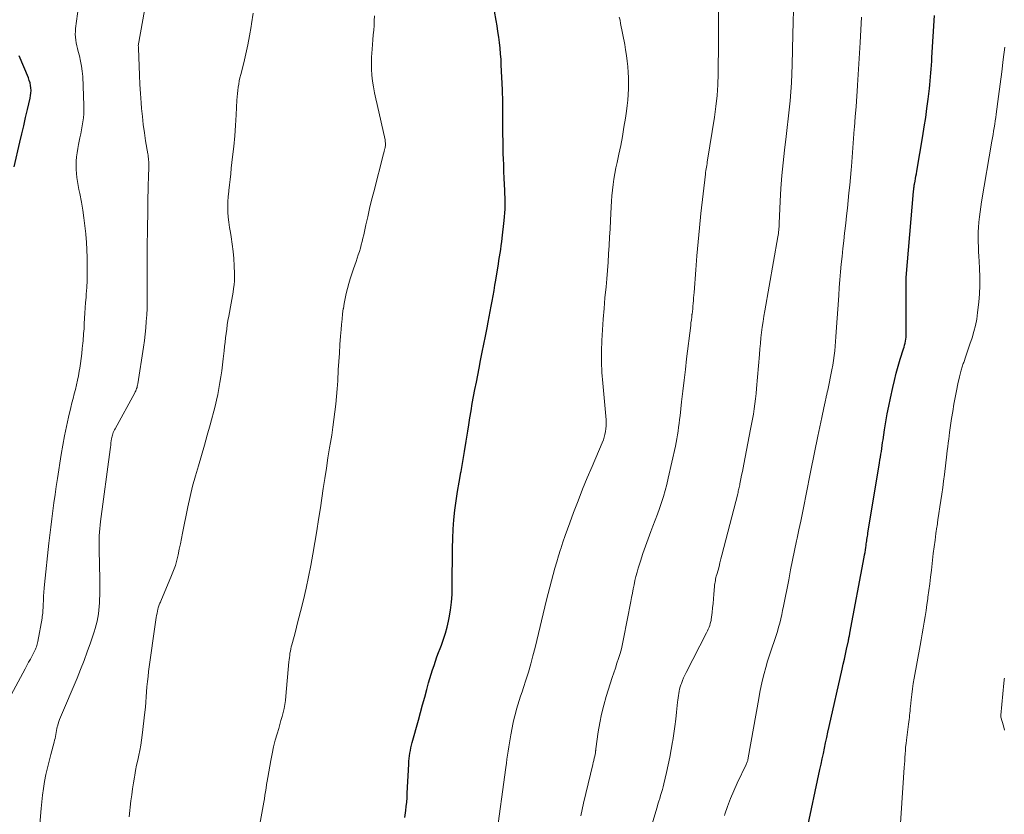
# Model space of a CAD drawing. Units: feet. Extents: x 2005000 to 2010007, y 545000 to 550000.
# Drawn here: x 2006670 to 2006799, y 546221 to 546325 of the extents above; entities that cross this region are included whole.
import ezdxf

# ---------------------------------------------------------------- set-up
doc = ezdxf.new("R2010")
doc.units = ezdxf.units.FT
doc.header["$LTSCALE"] = 100
doc.header["$MEASUREMENT"] = 0
doc.layers.add('CONTOUR INDEX', color=32, linetype='Continuous', lineweight=25)
doc.layers.add('CONTOUR INTERMEDIATE', color=40, linetype='Continuous', lineweight=15)

msp = doc.modelspace()

# ---------------------------------------------------------------- linework, layer by layer
at = {"layer": 'CONTOUR INDEX', "flags": 128}
for points, elevation in [([(2006720.71, 546220.88), (2006720.84, 546221.76), (2006720.91, 546222.32), (2006720.97, 546222.89), (2006721.02, 546223.46), (2006721.05, 546224.03), (2006721.25, 546227.86), (2006721.27, 546228.22), (2006721.3, 546228.58), (2006721.34, 546228.94), (2006721.39, 546229.29), (2006721.45, 546229.65), (2006721.52, 546230), (2006721.6, 546230.35), (2006721.69, 546230.7), (2006722.5, 546233.63), (2006722.77, 546234.63), (2006723.05, 546235.63), (2006723.33, 546236.63), (2006723.61, 546237.63), (2006723.85, 546238.48), (2006724.02, 546239.06), (2006724.19, 546239.63), (2006724.37, 546240.2), (2006724.55, 546240.77), (2006724.74, 546241.34), (2006724.94, 546241.9), (2006725.15, 546242.46), (2006725.36, 546243.02), (2006725.53, 546243.44), (2006725.81, 546244.22), (2006726.06, 546245), (2006726.27, 546245.8), (2006726.45, 546246.6), (2006726.53, 546247.01), (2006726.7, 546248.03), (2006726.83, 546249.06), (2006726.91, 546250.09), (2006726.94, 546251.12), (2006726.97, 546256.14), (2006727, 546257.39), (2006727.06, 546258.63), (2006727.16, 546259.87), (2006727.29, 546261.11), (2006727.45, 546262.34), (2006727.63, 546263.58), (2006727.84, 546264.8), (2006728.06, 546266.03), (2006728.09, 546266.2), (2006728.33, 546267.51), (2006728.56, 546268.82), (2006728.77, 546270.14), (2006728.98, 546271.45), (2006729.1, 546272.28), (2006729.24, 546273.22), (2006729.4, 546274.15), (2006729.56, 546275.08), (2006729.74, 546276.01), (2006729.92, 546276.94), (2006730.1, 546277.87), (2006730.28, 546278.8), (2006730.46, 546279.72), (2006730.66, 546280.73), (2006730.87, 546281.8), (2006731.08, 546282.87), (2006731.29, 546283.93), (2006731.5, 546285), (2006731.64, 546285.76), (2006731.78, 546286.45), (2006731.91, 546287.14), (2006732.04, 546287.82), (2006732.17, 546288.51), (2006732.3, 546289.2), (2006732.42, 546289.88), (2006732.54, 546290.57), (2006732.65, 546291.26), (2006732.9, 546292.84), (2006732.98, 546293.33), (2006733.06, 546293.82), (2006733.14, 546294.3), (2006733.22, 546294.79), (2006733.3, 546295.28), (2006733.37, 546295.77), (2006733.44, 546296.25), (2006733.5, 546296.74), (2006733.75, 546299.06), (2006733.8, 546299.56), (2006733.84, 546300.05), (2006733.86, 546300.55), (2006733.87, 546301.05), (2006733.87, 546301.55), (2006733.86, 546302.05), (2006733.85, 546302.55), (2006733.83, 546303.04), (2006733.8, 546303.76), (2006733.76, 546304.61), (2006733.72, 546305.47), (2006733.69, 546306.32), (2006733.65, 546307.18), (2006733.63, 546307.75), (2006733.61, 546308.62), (2006733.59, 546309.48), (2006733.57, 546310.34), (2006733.57, 546311.21), (2006733.57, 546311.85), (2006733.57, 546312.39), (2006733.57, 546312.94), (2006733.57, 546313.48), (2006733.57, 546314.02), (2006733.56, 546314.56), (2006733.55, 546315.11), (2006733.54, 546315.65), (2006733.52, 546316.19), (2006733.37, 546319.43), (2006733.33, 546320.16), (2006733.28, 546320.9), (2006733.21, 546321.63), (2006733.13, 546322.36), (2006733.03, 546323.09), (2006732.93, 546323.81), (2006732.82, 546324.54), (2006732.69, 546325.26), (2006732.48, 546326.46)], 860), ([(2006773.41, 546219.12), (2006775.11, 546227.16), (2006775.26, 546227.86), (2006775.41, 546228.56), (2006775.56, 546229.26), (2006775.71, 546229.96), (2006775.86, 546230.66), (2006776.01, 546231.36), (2006776.16, 546232.06), (2006776.32, 546232.76), (2006778.02, 546240.3), (2006778.17, 546240.96), (2006778.32, 546241.62), (2006778.46, 546242.27), (2006778.61, 546242.93), (2006778.84, 546243.99), (2006778.87, 546244.12), (2006778.9, 546244.25), (2006778.92, 546244.38), (2006778.95, 546244.51), (2006778.98, 546244.64), (2006779, 546244.77), (2006779.03, 546244.89), (2006779.05, 546245.02), (2006780.91, 546254.94), (2006780.96, 546255.27), (2006781.02, 546255.59), (2006781.07, 546255.92), (2006781.12, 546256.24), (2006781.16, 546256.49), (2006781.19, 546256.69), (2006781.22, 546256.89), (2006781.25, 546257.09), (2006781.28, 546257.29), (2006781.31, 546257.5), (2006781.34, 546257.7), (2006781.37, 546257.9), (2006781.4, 546258.1), (2006782.92, 546267.31), (2006782.98, 546267.68), (2006783.04, 546268.06), (2006783.1, 546268.44), (2006783.16, 546268.82), (2006783.21, 546269.2), (2006783.27, 546269.58), (2006783.33, 546269.96), (2006783.38, 546270.34), (2006783.59, 546271.65), (2006783.75, 546272.69), (2006783.94, 546273.72), (2006784.14, 546274.75), (2006784.35, 546275.77), (2006784.66, 546277.18), (2006784.88, 546278.12), (2006785.11, 546279.05), (2006785.37, 546279.97), (2006785.64, 546280.89), (2006786.06, 546282.23), (2006786.13, 546282.48), (2006786.2, 546282.73), (2006786.26, 546282.99), (2006786.32, 546283.25), (2006786.36, 546283.51), (2006786.4, 546283.77), (2006786.41, 546284.03), (2006786.42, 546284.29), (2006786.39, 546290.36), (2006786.39, 546290.51), (2006786.39, 546290.67), (2006786.39, 546290.83), (2006786.4, 546290.98), (2006786.4, 546291.14), (2006786.41, 546291.3), (2006786.42, 546291.45), (2006786.43, 546291.61), (2006787.37, 546302.84), (2006787.38, 546302.97), (2006787.4, 546303.09), (2006787.41, 546303.21), (2006787.42, 546303.33), (2006787.44, 546303.45), (2006787.46, 546303.58), (2006787.48, 546303.7), (2006787.5, 546303.82), (2006787.57, 546304.22), (2006787.63, 546304.54), (2006787.69, 546304.87), (2006787.75, 546305.19), (2006787.8, 546305.51), (2006788.59, 546310.13), (2006788.79, 546311.33), (2006788.97, 546312.53), (2006789.14, 546313.74), (2006789.29, 546314.94), (2006789.46, 546316.35), (2006789.52, 546316.85), (2006789.57, 546317.36), (2006789.61, 546317.87), (2006789.65, 546318.38), (2006789.69, 546318.89), (2006789.73, 546319.4), (2006789.76, 546319.91), (2006789.79, 546320.42), (2006790.12, 546325.93)], 880), ([(2006669.56, 546306.08), (2006670.3, 546309.33), (2006670.54, 546310.4), (2006670.79, 546311.47), (2006671.04, 546312.54), (2006671.29, 546313.61), (2006671.64, 546315.09), (2006671.7, 546315.42), (2006671.74, 546315.75), (2006671.75, 546316.09), (2006671.73, 546316.42), (2006671.69, 546316.76), (2006671.62, 546317.09), (2006671.53, 546317.41), (2006671.41, 546317.73), (2006670.22, 546320.61)], 840)]:
    msp.add_lwpolyline(points, dxfattribs=dict(at, elevation=elevation))
at = {"layer": 'CONTOUR INTERMEDIATE', "flags": 128}
for points, elevation in [([(2006672.91, 546219.97), (2006673.07, 546222.02), (2006673.15, 546222.91), (2006673.25, 546223.8), (2006673.38, 546224.68), (2006673.53, 546225.56), (2006673.53, 546225.59), (2006673.71, 546226.48), (2006673.9, 546227.36), (2006674.11, 546228.25), (2006674.34, 546229.12), (2006674.78, 546230.72), (2006674.84, 546230.97), (2006674.9, 546231.22), (2006674.95, 546231.48), (2006674.99, 546231.74), (2006675.03, 546231.99), (2006675.08, 546232.25), (2006675.14, 546232.5), (2006675.2, 546232.75), (2006675.22, 546232.84), (2006675.3, 546233.14), (2006675.39, 546233.43), (2006675.5, 546233.71), (2006675.61, 546234), (2006677.78, 546239.11), (2006678.25, 546240.26), (2006678.7, 546241.41), (2006679.13, 546242.57), (2006679.54, 546243.74), (2006680.02, 546245.17), (2006680.16, 546245.63), (2006680.29, 546246.1), (2006680.41, 546246.57), (2006680.51, 546247.05), (2006680.58, 546247.52), (2006680.65, 546248.01), (2006680.7, 546248.49), (2006680.73, 546248.97), (2006680.74, 546249.36), (2006680.77, 546250.03), (2006680.78, 546250.71), (2006680.78, 546251.39), (2006680.77, 546252.07), (2006680.67, 546255.89), (2006680.66, 546256.35), (2006680.66, 546256.82), (2006680.68, 546257.29), (2006680.7, 546257.76), (2006680.73, 546258.23), (2006680.77, 546258.7), (2006680.82, 546259.17), (2006680.87, 546259.63), (2006682.11, 546269.08), (2006682.15, 546269.37), (2006682.19, 546269.65), (2006682.23, 546269.94), (2006682.27, 546270.22), (2006682.3, 546270.44), (2006682.33, 546270.62), (2006682.37, 546270.79), (2006682.42, 546270.96), (2006682.47, 546271.13), (2006682.53, 546271.3), (2006682.6, 546271.47), (2006682.68, 546271.63), (2006682.76, 546271.79), (2006685.34, 546276.47), (2006685.41, 546276.61), (2006685.48, 546276.75), (2006685.54, 546276.9), (2006685.59, 546277.04), (2006685.64, 546277.19), (2006685.68, 546277.34), (2006685.72, 546277.5), (2006685.75, 546277.65), (2006686.49, 546282.48), (2006686.6, 546283.32), (2006686.71, 546284.16), (2006686.79, 546285), (2006686.86, 546285.84), (2006686.91, 546286.69), (2006686.95, 546287.53), (2006686.96, 546288.38), (2006686.97, 546289.22), (2006686.96, 546293.61), (2006686.96, 546294.04), (2006686.96, 546294.46), (2006686.97, 546294.89), (2006686.97, 546295.31), (2006686.98, 546295.74), (2006686.99, 546296.17), (2006686.99, 546296.59), (2006687, 546297.02), (2006687.05, 546301.25), (2006687.07, 546302.1), (2006687.09, 546302.94), (2006687.11, 546303.79), (2006687.14, 546304.63), (2006687.19, 546306.19), (2006687.19, 546306.26), (2006687.2, 546306.32), (2006687.2, 546306.39), (2006687.2, 546306.46), (2006687.2, 546306.53), (2006687.2, 546306.59), (2006687.2, 546306.66), (2006687.19, 546306.73), (2006687.16, 546307), (2006687.14, 546307.2), (2006687.12, 546307.4), (2006687.09, 546307.6), (2006687.06, 546307.8), (2006686.77, 546309.5), (2006686.61, 546310.56), (2006686.46, 546311.62), (2006686.34, 546312.68), (2006686.24, 546313.74), (2006686.18, 546314.49), (2006686.1, 546315.69), (2006686.02, 546316.89), (2006685.96, 546318.09), (2006685.92, 546319.29), (2006685.85, 546321.64), (2006685.85, 546321.66), (2006685.85, 546321.69), (2006685.85, 546321.71), (2006685.84, 546321.73), (2006685.82, 546321.85), (2006685.8, 546321.95), (2006687.76, 546332.94)], 848), ([(2006743.78, 546221.1), (2006743.96, 546221.91), (2006744.15, 546222.72), (2006745.35, 546227.8), (2006745.42, 546228.08), (2006745.48, 546228.35), (2006745.54, 546228.63), (2006745.6, 546228.91), (2006745.69, 546229.33), (2006745.7, 546229.39), (2006745.71, 546229.46), (2006745.72, 546229.52), (2006745.73, 546229.59), (2006745.74, 546229.65), (2006745.75, 546229.72), (2006745.76, 546229.78), (2006745.76, 546229.85), (2006746.08, 546232.08), (2006746.27, 546233.25), (2006746.5, 546234.41), (2006746.79, 546235.56), (2006747.12, 546236.7), (2006747.91, 546239.18), (2006748.11, 546239.81), (2006748.31, 546240.44), (2006748.52, 546241.07), (2006748.73, 546241.7), (2006748.92, 546242.33), (2006749.1, 546242.96), (2006749.26, 546243.6), (2006749.39, 546244.25), (2006750.33, 546249.14), (2006750.43, 546249.69), (2006750.54, 546250.25), (2006750.65, 546250.8), (2006750.76, 546251.35), (2006750.87, 546251.91), (2006751, 546252.45), (2006751.15, 546253), (2006751.31, 546253.54), (2006751.6, 546254.43), (2006751.92, 546255.42), (2006752.25, 546256.39), (2006752.6, 546257.36), (2006752.97, 546258.33), (2006753.24, 546259.03), (2006753.54, 546259.8), (2006753.82, 546260.58), (2006754.1, 546261.35), (2006754.36, 546262.13), (2006754.61, 546262.91), (2006754.85, 546263.7), (2006755.05, 546264.5), (2006755.24, 546265.3), (2006756.17, 546269.5), (2006756.27, 546269.99), (2006756.37, 546270.48), (2006756.45, 546270.98), (2006756.53, 546271.48), (2006756.6, 546271.98), (2006756.66, 546272.48), (2006756.72, 546272.98), (2006756.78, 546273.48), (2006756.99, 546275.3), (2006757.15, 546276.72), (2006757.31, 546278.13), (2006757.48, 546279.54), (2006757.65, 546280.95), (2006758.18, 546285.31), (2006758.22, 546285.67), (2006758.27, 546286.04), (2006758.31, 546286.4), (2006758.35, 546286.76), (2006758.36, 546286.78), (2006758.4, 546287.14), (2006758.44, 546287.49), (2006758.47, 546287.85), (2006758.5, 546288.2), (2006758.53, 546288.56), (2006758.56, 546288.92), (2006758.59, 546289.27), (2006758.62, 546289.63), (2006758.84, 546292.6), (2006758.99, 546294.44), (2006759.15, 546296.28), (2006759.33, 546298.12), (2006759.53, 546299.96), (2006760.1, 546305.13), (2006760.13, 546305.36), (2006760.16, 546305.6), (2006760.2, 546305.83), (2006760.24, 546306.06), (2006760.28, 546306.28), (2006760.32, 546306.51), (2006760.36, 546306.74), (2006760.39, 546306.97), (2006761.3, 546312.59), (2006761.49, 546314), (2006761.64, 546315.41), (2006761.74, 546316.83), (2006761.79, 546318.25), (2006761.8, 546319.67), (2006761.82, 546321.1), (2006761.82, 546322.52), (2006761.82, 546323.94), (2006761.81, 546329.01)], 868), ([(2006667.92, 546234.68), (2006670.99, 546240.35), (2006671.21, 546240.77), (2006671.44, 546241.19), (2006671.67, 546241.61), (2006671.9, 546242.04), (2006672.18, 546242.56), (2006672.26, 546242.72), (2006672.34, 546242.89), (2006672.4, 546243.06), (2006672.46, 546243.23), (2006672.51, 546243.4), (2006672.56, 546243.58), (2006672.6, 546243.75), (2006672.64, 546243.93), (2006673.2, 546246.98), (2006673.23, 546247.2), (2006673.26, 546247.42), (2006673.29, 546247.63), (2006673.31, 546247.85), (2006673.32, 546248.07), (2006673.33, 546248.29), (2006673.34, 546248.51), (2006673.35, 546248.73), (2006673.37, 546249.33), (2006673.39, 546249.85), (2006673.42, 546250.36), (2006673.47, 546250.88), (2006673.52, 546251.4), (2006674.09, 546256.78), (2006674.2, 546257.84), (2006674.33, 546258.91), (2006674.46, 546259.97), (2006674.6, 546261.03), (2006674.75, 546262.09), (2006674.9, 546263.15), (2006675.06, 546264.21), (2006675.22, 546265.27), (2006675.71, 546268.39), (2006675.92, 546269.63), (2006676.15, 546270.86), (2006676.4, 546272.09), (2006676.67, 546273.32), (2006676.97, 546274.57), (2006677.11, 546275.17), (2006677.26, 546275.76), (2006677.41, 546276.35), (2006677.57, 546276.94), (2006677.72, 546277.53), (2006677.86, 546278.13), (2006677.97, 546278.72), (2006678.08, 546279.32), (2006678.14, 546279.7), (2006678.23, 546280.35), (2006678.32, 546281), (2006678.4, 546281.65), (2006678.47, 546282.31), (2006678.54, 546282.98), (2006678.58, 546283.3), (2006678.6, 546283.61), (2006678.63, 546283.93), (2006678.65, 546284.25), (2006678.68, 546284.56), (2006678.7, 546284.88), (2006678.72, 546285.2), (2006678.73, 546285.51), (2006678.77, 546286.25), (2006678.82, 546286.93), (2006678.86, 546287.61), (2006678.91, 546288.3), (2006678.96, 546288.98), (2006678.99, 546289.4), (2006679.05, 546290.29), (2006679.09, 546291.18), (2006679.11, 546292.08), (2006679.12, 546292.97), (2006679.12, 546293.2), (2006679.1, 546294.2), (2006679.06, 546295.21), (2006679, 546296.21), (2006678.93, 546297.21), (2006678.92, 546297.3), (2006678.82, 546298.35), (2006678.69, 546299.39), (2006678.53, 546300.43), (2006678.35, 546301.46), (2006678.13, 546302.6), (2006678.03, 546303.12), (2006677.94, 546303.64), (2006677.85, 546304.16), (2006677.76, 546304.69), (2006677.7, 546305.21), (2006677.66, 546305.74), (2006677.65, 546306.27), (2006677.67, 546306.8), (2006677.67, 546306.84), (2006677.72, 546307.39), (2006677.79, 546307.94), (2006677.88, 546308.49), (2006677.98, 546309.03), (2006678.16, 546309.87), (2006678.27, 546310.39), (2006678.38, 546310.92), (2006678.47, 546311.44), (2006678.56, 546311.97), (2006678.63, 546312.5), (2006678.67, 546313.03), (2006678.69, 546313.57), (2006678.68, 546314.1), (2006678.52, 546317.93), (2006678.47, 546318.61), (2006678.38, 546319.28), (2006678.25, 546319.95), (2006678.09, 546320.62), (2006677.93, 546321.2), (2006677.84, 546321.57), (2006677.75, 546321.94), (2006677.68, 546322.32), (2006677.61, 546322.69), (2006677.57, 546323.07), (2006677.55, 546323.45), (2006677.56, 546323.83), (2006677.59, 546324.2), (2006677.98, 546327.08)], 844), ([(2006752.94, 546219.46), (2006753.77, 546222.21), (2006753.88, 546222.6), (2006754, 546222.98), (2006754.12, 546223.36), (2006754.24, 546223.75), (2006754.36, 546224.13), (2006754.47, 546224.52), (2006754.57, 546224.9), (2006754.67, 546225.29), (2006755, 546226.74), (2006755.23, 546227.74), (2006755.44, 546228.75), (2006755.63, 546229.76), (2006755.81, 546230.77), (2006755.84, 546230.94), (2006755.99, 546231.87), (2006756.12, 546232.8), (2006756.24, 546233.73), (2006756.34, 546234.67), (2006756.47, 546235.96), (2006756.51, 546236.25), (2006756.54, 546236.54), (2006756.58, 546236.83), (2006756.62, 546237.12), (2006756.67, 546237.41), (2006756.73, 546237.69), (2006756.81, 546237.97), (2006756.9, 546238.25), (2006756.97, 546238.43), (2006757.11, 546238.79), (2006757.25, 546239.15), (2006757.42, 546239.51), (2006757.59, 546239.86), (2006760.25, 546245.07), (2006760.37, 546245.3), (2006760.48, 546245.54), (2006760.58, 546245.78), (2006760.67, 546246.03), (2006760.75, 546246.26), (2006760.79, 546246.39), (2006760.83, 546246.53), (2006760.86, 546246.67), (2006760.88, 546246.81), (2006760.99, 546247.72), (2006761.05, 546248.31), (2006761.12, 546248.9), (2006761.17, 546249.5), (2006761.22, 546250.1), (2006761.3, 546251.1), (2006761.32, 546251.3), (2006761.34, 546251.5), (2006761.37, 546251.7), (2006761.41, 546251.89), (2006761.45, 546252.09), (2006761.49, 546252.29), (2006761.54, 546252.48), (2006761.59, 546252.68), (2006761.76, 546253.26), (2006761.89, 546253.75), (2006762.02, 546254.24), (2006762.15, 546254.73), (2006762.27, 546255.22), (2006764.34, 546263.27), (2006764.38, 546263.44), (2006764.42, 546263.6), (2006764.46, 546263.76), (2006764.5, 546263.93), (2006764.53, 546264.09), (2006764.57, 546264.25), (2006764.6, 546264.42), (2006764.64, 546264.58), (2006764.76, 546265.22), (2006764.85, 546265.7), (2006764.95, 546266.19), (2006765.04, 546266.67), (2006765.14, 546267.15), (2006766.03, 546271.71), (2006766.16, 546272.37), (2006766.28, 546273.04), (2006766.39, 546273.71), (2006766.5, 546274.37), (2006766.59, 546275.04), (2006766.68, 546275.71), (2006766.75, 546276.38), (2006766.82, 546277.06), (2006767.18, 546281.51), (2006767.24, 546282.23), (2006767.31, 546282.95), (2006767.39, 546283.67), (2006767.47, 546284.38), (2006767.56, 546285.1), (2006767.66, 546285.81), (2006767.77, 546286.52), (2006767.89, 546287.23), (2006769.61, 546296.91), (2006769.64, 546297.12), (2006769.67, 546297.34), (2006769.7, 546297.56), (2006769.72, 546297.78), (2006769.74, 546298.01), (2006769.76, 546298.23), (2006769.77, 546298.45), (2006769.78, 546298.67), (2006769.91, 546301.59), (2006770.01, 546303.27), (2006770.13, 546304.94), (2006770.29, 546306.62), (2006770.47, 546308.29), (2006770.69, 546310.05), (2006770.83, 546311.22), (2006770.96, 546312.39), (2006771.08, 546313.57), (2006771.2, 546314.75), (2006771.29, 546315.93), (2006771.37, 546317.1), (2006771.43, 546318.29), (2006771.46, 546319.47), (2006771.55, 546323.44), (2006771.6, 546325.04), (2006771.65, 546326.63)], 872), ([(2006684.63, 546220.95), (2006684.85, 546223.05), (2006684.94, 546223.83), (2006685.04, 546224.61), (2006685.16, 546225.39), (2006685.29, 546226.16), (2006685.34, 546226.39), (2006685.46, 546227.04), (2006685.59, 546227.7), (2006685.73, 546228.36), (2006685.87, 546229.01), (2006686, 546229.66), (2006686.13, 546230.32), (2006686.23, 546230.98), (2006686.31, 546231.65), (2006686.66, 546234.64), (2006686.73, 546235.31), (2006686.8, 546235.98), (2006686.85, 546236.65), (2006686.9, 546237.32), (2006686.94, 546237.99), (2006687, 546238.66), (2006687.08, 546239.33), (2006687.16, 546239.99), (2006688.11, 546246.77), (2006688.16, 546247.05), (2006688.2, 546247.33), (2006688.26, 546247.61), (2006688.31, 546247.89), (2006688.38, 546248.17), (2006688.41, 546248.31), (2006688.45, 546248.44), (2006688.49, 546248.57), (2006688.54, 546248.7), (2006688.59, 546248.83), (2006688.64, 546248.95), (2006688.7, 546249.08), (2006688.75, 546249.21), (2006690.17, 546252.54), (2006690.43, 546253.21), (2006690.67, 546253.89), (2006690.86, 546254.58), (2006691.03, 546255.28), (2006691.18, 546255.99), (2006691.33, 546256.7), (2006691.47, 546257.41), (2006691.62, 546258.12), (2006692.31, 546261.56), (2006692.61, 546262.91), (2006692.93, 546264.27), (2006693.29, 546265.61), (2006693.68, 546266.94), (2006694.08, 546268.27), (2006694.48, 546269.61), (2006694.85, 546270.94), (2006695.21, 546272.29), (2006695.86, 546274.76), (2006696.05, 546275.52), (2006696.22, 546276.28), (2006696.37, 546277.05), (2006696.51, 546277.82), (2006696.63, 546278.59), (2006696.74, 546279.36), (2006696.84, 546280.14), (2006696.94, 546280.92), (2006697.05, 546281.98), (2006697.12, 546282.55), (2006697.18, 546283.12), (2006697.25, 546283.68), (2006697.31, 546284.25), (2006697.39, 546284.82), (2006697.47, 546285.38), (2006697.56, 546285.95), (2006697.65, 546286.51), (2006697.97, 546288.24), (2006698.06, 546288.72), (2006698.14, 546289.2), (2006698.22, 546289.69), (2006698.3, 546290.17), (2006698.36, 546290.65), (2006698.41, 546291.14), (2006698.42, 546291.62), (2006698.42, 546292.11), (2006698.39, 546293.1), (2006698.33, 546294.06), (2006698.25, 546295.02), (2006698.12, 546295.97), (2006697.97, 546296.92), (2006697.87, 546297.48), (2006697.76, 546298.15), (2006697.67, 546298.82), (2006697.6, 546299.49), (2006697.56, 546300.16), (2006697.54, 546300.84), (2006697.55, 546301.51), (2006697.59, 546302.19), (2006697.65, 546302.86), (2006697.66, 546302.98), (2006697.74, 546303.71), (2006697.83, 546304.44), (2006697.91, 546305.17), (2006697.99, 546305.9), (2006698.16, 546307.38), (2006698.31, 546308.76), (2006698.44, 546310.14), (2006698.54, 546311.52), (2006698.63, 546312.91), (2006698.73, 546314.84), (2006698.76, 546315.26), (2006698.79, 546315.68), (2006698.84, 546316.1), (2006698.89, 546316.52), (2006698.96, 546316.93), (2006699.04, 546317.35), (2006699.13, 546317.76), (2006699.22, 546318.17), (2006699.62, 546319.7), (2006699.9, 546320.88), (2006700.16, 546322.06), (2006700.39, 546323.25), (2006700.6, 546324.45), (2006700.66, 546324.82), (2006700.84, 546326.21)], 852), ([(2006701.03, 546216.14), (2006702.17, 546222.39), (2006702.25, 546222.85), (2006702.33, 546223.31), (2006702.4, 546223.78), (2006702.48, 546224.24), (2006702.55, 546224.7), (2006702.62, 546225.17), (2006702.7, 546225.63), (2006702.78, 546226.09), (2006703.18, 546228.33), (2006703.35, 546229.22), (2006703.54, 546230.1), (2006703.76, 546230.97), (2006704, 546231.84), (2006704.21, 546232.53), (2006704.36, 546233.05), (2006704.5, 546233.57), (2006704.64, 546234.09), (2006704.78, 546234.61), (2006704.9, 546235.14), (2006705, 546235.67), (2006705.08, 546236.2), (2006705.14, 546236.74), (2006705.54, 546241.24), (2006705.57, 546241.53), (2006705.6, 546241.81), (2006705.64, 546242.1), (2006705.68, 546242.38), (2006705.73, 546242.66), (2006705.78, 546242.94), (2006705.84, 546243.22), (2006705.92, 546243.5), (2006706.21, 546244.57), (2006706.43, 546245.39), (2006706.64, 546246.2), (2006706.85, 546247.02), (2006707.06, 546247.84), (2006707.44, 546249.39), (2006707.79, 546250.88), (2006708.12, 546252.37), (2006708.41, 546253.87), (2006708.69, 546255.37), (2006708.94, 546256.88), (2006709.19, 546258.39), (2006709.43, 546259.9), (2006709.66, 546261.41), (2006710.03, 546263.94), (2006710.24, 546265.28), (2006710.45, 546266.62), (2006710.66, 546267.96), (2006710.88, 546269.29), (2006710.99, 546269.96), (2006711.15, 546270.96), (2006711.3, 546271.97), (2006711.44, 546272.98), (2006711.57, 546273.99), (2006711.68, 546275), (2006711.78, 546276.01), (2006711.86, 546277.02), (2006711.93, 546278.04), (2006712.01, 546279.48), (2006712.08, 546280.59), (2006712.15, 546281.7), (2006712.23, 546282.81), (2006712.31, 546283.92), (2006712.37, 546284.76), (2006712.43, 546285.45), (2006712.5, 546286.13), (2006712.58, 546286.82), (2006712.67, 546287.5), (2006712.68, 546287.55), (2006712.79, 546288.2), (2006712.91, 546288.86), (2006713.05, 546289.51), (2006713.21, 546290.16), (2006713.39, 546290.8), (2006713.58, 546291.44), (2006713.78, 546292.08), (2006714, 546292.71), (2006714.34, 546293.69), (2006714.49, 546294.12), (2006714.63, 546294.55), (2006714.77, 546294.98), (2006714.9, 546295.42), (2006715.02, 546295.85), (2006715.14, 546296.29), (2006715.24, 546296.73), (2006715.34, 546297.17), (2006715.62, 546298.47), (2006715.87, 546299.55), (2006716.12, 546300.64), (2006716.38, 546301.72), (2006716.66, 546302.8), (2006717.94, 546307.77), (2006717.99, 546307.94), (2006718.03, 546308.13), (2006718.07, 546308.31), (2006718.12, 546308.49), (2006718.14, 546308.59), (2006718.16, 546308.72), (2006718.18, 546308.85), (2006718.19, 546308.98), (2006718.19, 546309.11), (2006718.18, 546309.24), (2006718.17, 546309.37), (2006718.15, 546309.5), (2006718.13, 546309.63), (2006717.09, 546314.24), (2006716.92, 546315.01), (2006716.77, 546315.78), (2006716.63, 546316.55), (2006716.5, 546317.32), (2006716.4, 546318.1), (2006716.34, 546318.88), (2006716.34, 546319.66), (2006716.37, 546320.44), (2006716.45, 546321.5), (2006716.49, 546322.12), (2006716.55, 546322.74), (2006716.6, 546323.36), (2006716.66, 546323.98), (2006716.7, 546324.61), (2006716.73, 546325.23), (2006716.74, 546325.85)], 856), ([(2006732.71, 546218.17), (2006733.96, 546227.43), (2006734.04, 546227.97), (2006734.11, 546228.5), (2006734.19, 546229.04), (2006734.26, 546229.57), (2006734.35, 546230.11), (2006734.43, 546230.64), (2006734.53, 546231.17), (2006734.63, 546231.7), (2006734.94, 546233.3), (2006735.07, 546233.89), (2006735.21, 546234.47), (2006735.36, 546235.05), (2006735.53, 546235.62), (2006735.72, 546236.19), (2006735.9, 546236.76), (2006736.08, 546237.33), (2006736.27, 546237.9), (2006736.58, 546238.86), (2006736.91, 546239.92), (2006737.23, 546240.98), (2006737.52, 546242.04), (2006737.79, 546243.11), (2006739.3, 546249.39), (2006739.51, 546250.22), (2006739.72, 546251.05), (2006739.93, 546251.87), (2006740.16, 546252.7), (2006740.39, 546253.52), (2006740.63, 546254.34), (2006740.87, 546255.15), (2006741.13, 546255.97), (2006741.16, 546256.06), (2006741.44, 546256.92), (2006741.73, 546257.78), (2006742.03, 546258.63), (2006742.34, 546259.48), (2006742.84, 546260.83), (2006743.42, 546262.34), (2006744.01, 546263.85), (2006744.63, 546265.35), (2006745.26, 546266.85), (2006746.6, 546269.95), (2006746.74, 546270.31), (2006746.86, 546270.67), (2006746.95, 546271.04), (2006747.03, 546271.41), (2006747.08, 546271.79), (2006747.11, 546272.17), (2006747.11, 546272.55), (2006747.09, 546272.93), (2006746.65, 546277.74), (2006746.55, 546279.13), (2006746.49, 546280.53), (2006746.5, 546281.93), (2006746.54, 546283.32), (2006746.63, 546284.72), (2006746.72, 546286.12), (2006746.83, 546287.52), (2006746.95, 546288.91), (2006747.09, 546290.36), (2006747.18, 546291.44), (2006747.27, 546292.52), (2006747.36, 546293.61), (2006747.43, 546294.7), (2006747.5, 546295.78), (2006747.56, 546296.87), (2006747.62, 546297.95), (2006747.68, 546299.04), (2006747.76, 546300.83), (2006747.81, 546301.57), (2006747.86, 546302.3), (2006747.94, 546303.03), (2006748.02, 546303.76), (2006748.12, 546304.49), (2006748.24, 546305.22), (2006748.38, 546305.94), (2006748.53, 546306.66), (2006748.76, 546307.73), (2006749.01, 546308.9), (2006749.24, 546310.08), (2006749.44, 546311.27), (2006749.63, 546312.45), (2006749.76, 546313.4), (2006749.86, 546314.12), (2006749.93, 546314.84), (2006749.98, 546315.56), (2006750.02, 546316.29), (2006750.02, 546317.02), (2006750.02, 546317.74), (2006749.99, 546318.47), (2006749.94, 546319.19), (2006749.94, 546319.21), (2006749.87, 546319.95), (2006749.78, 546320.68), (2006749.66, 546321.4), (2006749.54, 546322.13), (2006749, 546324.88), (2006748.92, 546325.3), (2006748.83, 546325.71)], 864), ([(2006762.61, 546221.12), (2006762.66, 546221.28), (2006763.02, 546222.32), (2006763.41, 546223.35), (2006763.83, 546224.36), (2006764.28, 546225.37), (2006765.43, 546227.82), (2006765.48, 546227.92), (2006765.53, 546228.03), (2006765.57, 546228.14), (2006765.61, 546228.24), (2006765.65, 546228.35), (2006765.68, 546228.46), (2006765.71, 546228.57), (2006765.73, 546228.69), (2006767.09, 546236.44), (2006767.24, 546237.27), (2006767.41, 546238.09), (2006767.59, 546238.9), (2006767.79, 546239.72), (2006768.01, 546240.53), (2006768.24, 546241.33), (2006768.49, 546242.13), (2006768.76, 546242.92), (2006769.19, 546244.16), (2006769.37, 546244.69), (2006769.54, 546245.23), (2006769.69, 546245.78), (2006769.84, 546246.32), (2006769.98, 546246.87), (2006770.11, 546247.43), (2006770.23, 546247.98), (2006770.34, 546248.54), (2006771.02, 546252.01), (2006771.27, 546253.29), (2006771.53, 546254.57), (2006771.79, 546255.84), (2006772.06, 546257.11), (2006772.13, 546257.44), (2006772.36, 546258.55), (2006772.59, 546259.66), (2006772.82, 546260.77), (2006773.04, 546261.88), (2006773.26, 546262.99), (2006773.48, 546264.1), (2006773.71, 546265.22), (2006773.94, 546266.33), (2006774.86, 546270.8), (2006774.98, 546271.42), (2006775.11, 546272.04), (2006775.24, 546272.65), (2006775.37, 546273.27), (2006775.45, 546273.68), (2006775.54, 546274.09), (2006775.63, 546274.5), (2006775.71, 546274.91), (2006775.8, 546275.32), (2006775.93, 546275.9), (2006775.95, 546276.02), (2006775.98, 546276.13), (2006776, 546276.25), (2006776.03, 546276.36), (2006776.06, 546276.48), (2006776.08, 546276.59), (2006776.11, 546276.7), (2006776.13, 546276.82), (2006776.68, 546279.51), (2006776.79, 546280.13), (2006776.9, 546280.74), (2006776.98, 546281.36), (2006777.05, 546281.98), (2006777.11, 546282.6), (2006777.16, 546283.22), (2006777.21, 546283.84), (2006777.26, 546284.46), (2006777.58, 546289.25), (2006777.65, 546290.27), (2006777.73, 546291.29), (2006777.82, 546292.32), (2006777.91, 546293.34), (2006778.01, 546294.36), (2006778.12, 546295.38), (2006778.23, 546296.4), (2006778.34, 546297.42), (2006778.38, 546297.7), (2006778.49, 546298.69), (2006778.61, 546299.69), (2006778.72, 546300.69), (2006778.82, 546301.68), (2006778.92, 546302.68), (2006779.02, 546303.68), (2006779.11, 546304.68), (2006779.19, 546305.68), (2006779.23, 546306.13), (2006779.33, 546307.35), (2006779.42, 546308.58), (2006779.52, 546309.8), (2006779.61, 546311.03), (2006779.63, 546311.28), (2006779.74, 546312.63), (2006779.84, 546313.98), (2006779.93, 546315.34), (2006780.03, 546316.69), (2006780.04, 546316.77), (2006780.13, 546318.17), (2006780.22, 546319.56), (2006780.31, 546320.96), (2006780.39, 546322.36), (2006780.53, 546324.85), (2006780.58, 546325.69)], 876), ([(2006785.53, 546218.13), (2006786.16, 546227.4), (2006786.19, 546227.85), (2006786.22, 546228.3), (2006786.25, 546228.74), (2006786.28, 546229.19), (2006786.31, 546229.64), (2006786.34, 546230.09), (2006786.39, 546230.54), (2006786.44, 546230.98), (2006786.72, 546233.1), (2006786.76, 546233.39), (2006786.8, 546233.68), (2006786.83, 546233.96), (2006786.86, 546234.25), (2006786.89, 546234.54), (2006786.92, 546234.84), (2006786.95, 546235.13), (2006786.98, 546235.42), (2006787.07, 546236.27), (2006787.15, 546236.99), (2006787.24, 546237.7), (2006787.35, 546238.42), (2006787.47, 546239.13), (2006788.23, 546243.37), (2006788.37, 546244.14), (2006788.51, 546244.9), (2006788.64, 546245.67), (2006788.77, 546246.43), (2006788.9, 546247.2), (2006789.02, 546247.97), (2006789.14, 546248.74), (2006789.25, 546249.5), (2006789.27, 546249.72), (2006789.39, 546250.6), (2006789.5, 546251.48), (2006789.61, 546252.36), (2006789.72, 546253.24), (2006789.97, 546255.43), (2006790.08, 546256.31), (2006790.2, 546257.19), (2006790.32, 546258.07), (2006790.45, 546258.94), (2006790.46, 546259.01), (2006790.58, 546259.85), (2006790.71, 546260.69), (2006790.84, 546261.54), (2006790.97, 546262.38), (2006791.09, 546263.23), (2006791.21, 546264.07), (2006791.32, 546264.92), (2006791.42, 546265.77), (2006791.74, 546268.44), (2006791.8, 546268.93), (2006791.86, 546269.43), (2006791.92, 546269.92), (2006791.98, 546270.41), (2006792.1, 546271.28), (2006792.22, 546272.21), (2006792.36, 546273.13), (2006792.51, 546274.05), (2006792.67, 546274.98), (2006792.99, 546276.77), (2006793.18, 546277.67), (2006793.38, 546278.57), (2006793.63, 546279.45), (2006793.9, 546280.33), (2006793.95, 546280.46), (2006794.22, 546281.27), (2006794.49, 546282.08), (2006794.77, 546282.88), (2006795.04, 546283.69), (2006795.29, 546284.5), (2006795.5, 546285.32), (2006795.66, 546286.15), (2006795.77, 546286.99), (2006795.92, 546288.35), (2006796, 546289.45), (2006796.06, 546290.56), (2006796.05, 546291.67), (2006796.01, 546292.77), (2006795.96, 546293.72), (2006795.92, 546294.36), (2006795.89, 546294.99), (2006795.87, 546295.63), (2006795.85, 546296.26), (2006795.85, 546296.9), (2006795.86, 546297.53), (2006795.89, 546298.17), (2006795.94, 546298.8), (2006795.95, 546298.86), (2006796.02, 546299.52), (2006796.1, 546300.18), (2006796.19, 546300.84), (2006796.3, 546301.49), (2006797.64, 546309.45), (2006797.72, 546309.89), (2006797.79, 546310.33), (2006797.87, 546310.77), (2006797.94, 546311.21), (2006798.02, 546311.66), (2006798.09, 546312.1), (2006798.16, 546312.54), (2006798.22, 546312.99), (2006798.53, 546315.31), (2006798.74, 546316.92), (2006798.94, 546318.53), (2006799.14, 546320.14), (2006799.33, 546321.75)], 884), ([(2006799.31, 546232.31), (2006799.15, 546232.89), (2006798.83, 546234.01), (2006798.83, 546234.03), (2006798.82, 546234.05), (2006798.82, 546234.07), (2006798.82, 546234.09), (2006798.81, 546234.17), (2006798.81, 546234.19), (2006798.81, 546234.21), (2006798.81, 546234.23), (2006798.81, 546234.25), (2006799.21, 546238.45), (2006799.22, 546238.59), (2006799.23, 546238.72), (2006799.25, 546238.86), (2006799.26, 546238.99), (2006799.28, 546239.13)], 888)]:
    msp.add_lwpolyline(points, dxfattribs=dict(at, elevation=elevation))

doc.saveas('drawing.dxf')
